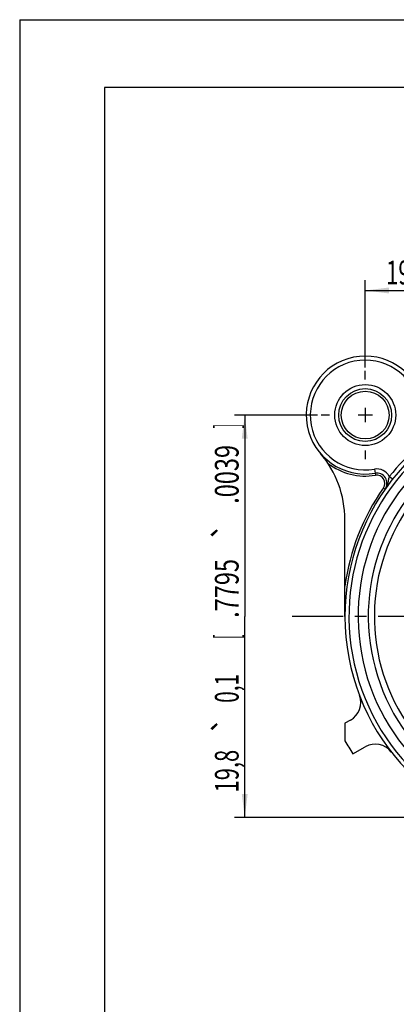
# Model space of a CAD drawing. Units: millimetres. Extents: x 0 to 420, y 0 to 297.
# Drawn here: x 0 to 56, y 152 to 297 of the extents above; entities that cross this region are included whole.
import ezdxf
from ezdxf.enums import TextEntityAlignment as Align

# ---------------------------------------------------------------- set-up
doc = ezdxf.new("R2010")
doc.units = ezdxf.units.MM
doc.header["$LTSCALE"] = 23.1
doc.linetypes.add('CENTER', pattern=[0.6, 0.375, -0.075, 0.075, -0.075])
doc.layers.get('0').update_dxf_attribs({"linetype": 'CONTINUOUS'})
for name, color, linetype in [('AUSFORMSCHRAEGEN', 7, 'CONTINUOUS'), ('BOHRUNGEN', 7, 'CONTINUOUS'), ('DEFAULT_1', 7, 'CENTER'), ('RUNDUNGEN', 7, 'CONTINUOUS'), ('ZEICHNUNGSBEMASSUNGEN', 7, 'CONTINUOUS')]:
    doc.layers.add(name, color=color, linetype=linetype)
doc.styles.get("Standard").update_dxf_attribs({"font": 'txt', "width": 0.7})
doc.styles.add('TEXTSTYLE_3', font='gdt', dxfattribs={"width": 0.7})
doc.dimstyles.new('DIMSTYLE_1', dxfattribs={"dimtxt": 3.5, "dimasz": 3.5, "dimexe": 0.18, "dimexo": 0.0625, "dimgap": 0.09, "dimtad": 1, "dimdec": 5, "dimlfac": 0.333333, "dimdsep": 46, "dimtxsty": 'STANDARD', "dimblk": '_FILLED', "dimblk1": '_FILLED', "dimblk2": '_FILLED', "dimcen": 0.09, "dimclrt": 5, "dimadec": 0, "dimazin": 0, "dimtol": 1, "dimtp": 0.1, "dimtm": 0.1, "dimtfac": 1, "dimtdec": 5, "dimtofl": 0, "dimtmove": 0, "dimatfit": 3, "dimldrblk": '_FILLED', "dimfxl": 1, "dimtolj": 1, "dimarcsym": 0})

# ---------------------------------------------------------------- blocks, each defined once
blk = doc.blocks.new('_FILLED')
at = {"color": 0, "linetype": 'BYBLOCK'}
blk.add_solid([(0, 0), (-1, 0.125), (-1, -0.125)], dxfattribs=at)
blk = doc.blocks.new('*D0')
at = {"layer": 'ZEICHNUNGSBEMASSUNGEN', "color": 2, "linetype": 'CONTINUOUS'}
for p, q in [((50.99, 245.68), (50.99, 258.54)), ((110.39, 186.28), (110.39, 258.54)), ((50.99, 257.04), (80.69, 257.04)), ((110.39, 257.04), (80.69, 257.04))]:
    blk.add_line(p, q, dxfattribs=at)
at = {"layer": 'ZEICHNUNGSBEMASSUNGEN', "color": 2, "linetype": 'CONTINUOUS', "xscale": 3.5, "yscale": 3.5, "zscale": 3.5, "rotation": 180}
blk.add_blockref('_FILLED', (50.99, 257.04), dxfattribs=at)
at = {"layer": 'ZEICHNUNGSBEMASSUNGEN', "color": 2, "linetype": 'CONTINUOUS', "xscale": 3.5, "yscale": 3.5, "zscale": 3.5}
blk.add_blockref('_FILLED', (110.39, 257.04), dxfattribs=at)
at = {"layer": 'ZEICHNUNGSBEMASSUNGEN', "color": 5, "linetype": 'CONTINUOUS', "style": 'TEXTSTYLE_3', "oblique": 15}
for p in [(64.03, 257.94), (92.61, 257.94)]:
    blk.add_text('`', height=3.5, dxfattribs=at).set_placement(p, align=Align.CENTER)
at = {"layer": 'ZEICHNUNGSBEMASSUNGEN', "color": 5, "linetype": 'CONTINUOUS', "oblique": 15}
for s, width, p in [('[', 0.428571, (77.07, 257.94)), (']', 0.428571, (108.15, 257.94)), ('19,8', 0.678571, (57.23, 257.94)), ('0,1', 0.642857, (69.44, 257.94)), ('.7795', 0.728571, (84.19, 257.94)), ('.0039', 0.728571, (101.03, 257.94))]:
    blk.add_text(s, height=3.5, dxfattribs=dict(at, width=width)).set_placement(p, align=Align.CENTER)
blk = doc.blocks.new('*D1')
at = {"layer": 'ZEICHNUNGSBEMASSUNGEN', "color": 2, "linetype": 'CONTINUOUS'}
for p, q in [((43.97, 238.65), (31.71, 238.65)), ((33.21, 238.65), (33.21, 208.95)), ((33.21, 179.25), (33.21, 208.95)), ((103.37, 179.25), (31.71, 179.25))]:
    blk.add_line(p, q, dxfattribs=at)
at = {"layer": 'ZEICHNUNGSBEMASSUNGEN', "color": 2, "linetype": 'CONTINUOUS', "xscale": 3.5, "yscale": 3.5, "zscale": 3.5}
for p, rotation in [((33.21, 238.65), 90), ((33.21, 179.25), 270)]:
    blk.add_blockref('_FILLED', p, dxfattribs=dict(at, rotation=rotation))
at = {"layer": 'ZEICHNUNGSBEMASSUNGEN', "color": 5, "linetype": 'CONTINUOUS', "oblique": 15}
for s, width, p in [(']', 0.428571, (32.31, 237.03)), ('.0039', 0.728571, (32.31, 229.9)), ('.7795', 0.728571, (32.31, 213.07)), ('[', 0.428571, (32.31, 205.94)), ('0,1', 0.642857, (32.31, 198.32)), ('19,8', 0.678571, (32.31, 186.11))]:
    blk.add_text(s, height=3.5, rotation=90, dxfattribs=dict(at, width=width)).set_placement(p, align=Align.CENTER)
at = {"layer": 'ZEICHNUNGSBEMASSUNGEN', "color": 5, "linetype": 'CONTINUOUS', "style": 'TEXTSTYLE_3', "oblique": 15}
for p in [(32.31, 221.49), (32.31, 192.9)]:
    blk.add_text('`', height=3.5, rotation=90, dxfattribs=at).set_placement(p, align=Align.CENTER)

msp = doc.modelspace()

# ---------------------------------------------------------------- linework, layer by layer
at = {"color": 7, "linetype": 'CONTINUOUS'}
for p, q in [((0, 297), (0, 0)), ((0, 297), (420, 297)), ((12.5, 287), (12.5, 10)), ((410, 287), (12.5, 287)), ((52.042603, 238.652748), (49.942603, 238.652748)), ((50.992603, 239.702748), (50.992603, 237.602748)), ((47.992603, 193.176553), (47.992603, 190.596278))]:
    msp.add_line(p, q, dxfattribs=at)
msp.add_circle((50.992603, 238.652748), 4.5, dxfattribs=at)
msp.add_arc((80.692603, 208.952748), 37.5, 209.30810924, 212.747922, dxfattribs=at)
at = {"layer": 'AUSFORMSCHRAEGEN', "color": 9, "linetype": 'CONTINUOUS'}
msp.add_arc((80.692603, 208.952748), 28.35, 109.54101847, 325.68402325, dxfattribs=at)
at = {"layer": 'BOHRUNGEN', "color": 7, "linetype": 'CONTINUOUS'}
msp.add_circle((50.992603, 238.652748), 3.525, dxfattribs=at)
at = {"layer": 'DEFAULT_1', "color": 7, "linetype": 'CENTER'}
for p, q in [((50.992603, 243.902748), (50.992603, 245.177748)), ((45.742603, 238.652748), (44.467603, 238.652748)), ((50.992603, 233.402748), (50.992603, 232.127748)), ((75.442603, 208.952748), (40.192603, 208.952748))]:
    msp.add_line(p, q, dxfattribs=at)
at = {"layer": 'RUNDUNGEN', "color": 9, "linetype": 'CONTINUOUS'}
for p, q in [((52.345729, 230.666569), (52.496076, 229.779216)), ((55.0223, 229.209243), (54.551286, 229.580922)), ((53.678857, 227.906839), (53.924437, 227.734529))]:
    msp.add_line(p, q, dxfattribs=at)
at = {"layer": 'RUNDUNGEN', "color": 7, "linetype": 'CONTINUOUS'}
for p, q in [((47.992603, 208.952748), (47.992603, 223.23555)), ((48.799272, 193.629385), (47.992603, 193.176553)), ((49.152904, 188.667349), (51.002048, 189.705385))]:
    msp.add_line(p, q, dxfattribs=at)
at = {"layer": 'RUNDUNGEN', "color": 9, "linetype": 'CONTINUOUS'}
msp.add_circle((50.992603, 238.652748), 3.899993, dxfattribs=at)
at = {"layer": 'RUNDUNGEN', "color": 7, "linetype": 'CONTINUOUS'}
for centre, radius, start, end in [((50.992603, 238.652748), 8.7, 12.37399028, 279.61649564), ((80.692603, 208.952748), 32.7, 106.03241225, 73.96758775), ((80.692603, 208.952748), 29.25, 120, 60), ((32.992603, 223.23555), 15, 0, 40.58041866), ((52.696539, 228.596079), 1.5, 324.94472776, 99.61649564), ((47.330754, 196.245385), 3, 299.30810924, 20.8515899), ((52.470566, 187.089385), 3, 37.76462857, 119.30810924)]:
    msp.add_arc(centre, radius, start, end, dxfattribs=at)
at = {"layer": 'RUNDUNGEN', "color": 9, "linetype": 'CONTINUOUS'}
for centre, radius, start, end in [((50.992603, 238.652748), 8.099995, 12.37399028, 279.61649564), ((80.692603, 208.952748), 33.3, 120, 141.72342816), ((80.692603, 208.952748), 32.1, 120, 60), ((80.692603, 208.952748), 30.75, 120, 60), ((50.992603, 238.652748), 9, 232.31114383, 279.61649564), ((52.696539, 228.596079), 2.1, 27.96483786, 99.61649564), ((52.696539, 228.596079), 1.199979, 324.94472776, 99.61649564), ((51.001464, 229.411402), 3.397574, 342.9564707, 344.3984566), ((80.692603, 208.952748), 33, 144.94472776, 172.26837381)]:
    msp.add_arc(centre, radius, start, end, dxfattribs=at)
for points, knots in [([(54.551286, 229.580922), (54.525901, 229.513536), (54.476303, 229.365629), (54.413915, 229.118447), (54.35349, 228.823608), (54.305763, 228.61153), (54.273855, 228.497639)], [0, 0, 0, 0, 0.1930384731, 0.4177481931, 0.6829251195, 1, 1, 1, 1]), ([(54.249824, 228.415579), (54.240926, 228.386579), (54.211304, 228.294731), (54.150729, 228.135276), (54.054046, 227.934817), (53.971632, 227.801784), (53.924437, 227.734529)], [0, 0, 0, 0, 0.1200863573, 0.3819937705, 0.6746960247, 1, 1, 1, 1])]:
    msp.add_open_spline(points, degree=3, knots=knots, dxfattribs=at)

# ---------------------------------------------------------------- dimensions: what is measured, and where the dimension line sits
at = {"layer": 'ZEICHNUNGSBEMASSUNGEN', "color": 2, "linetype": 'CONTINUOUS'}
dim = msp.add_linear_dim(base=(110.392603, 257.036979), p1=(50.992603, 245.677748), p2=(110.392603, 186.277748), dimstyle='DIMSTYLE_1', dxfattribs=at)
dim.commit()
dim.dimension.update_dxf_attribs({"geometry": '*D0', "text_midpoint": (77.942603, 259.692845), "dimtype": 160})
dim = msp.add_linear_dim(base=(33.213045, 238.652748), p1=(103.367603, 179.252748), p2=(43.967603, 238.652748), angle=90, dimstyle='DIMSTYLE_1', dxfattribs=at)
dim.commit()
dim.dimension.update_dxf_attribs({"geometry": '*D1', "text_midpoint": (32.15344, 207.111122), "dimtype": 160})

doc.saveas('drawing.dxf')
